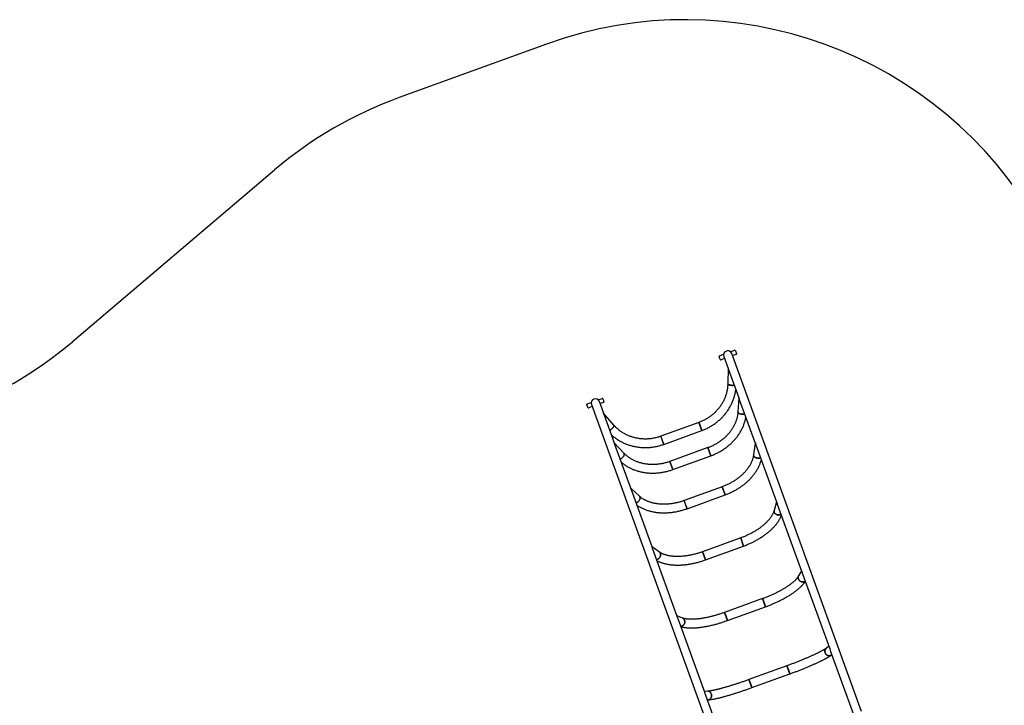
# Model space of a CAD drawing. Units: millimetres. Extents: x 1015.2 to 1027.4, y 497 to 508.7.
# Drawn here: x 1019.3 to 1024.3, y 505 to 508.4 of the extents above; entities that cross this region are included whole.
import ezdxf

# ---------------------------------------------------------------- set-up
doc = ezdxf.new("R2010")
doc.units = ezdxf.units.MM

# ---------------------------------------------------------------- blocks, each defined once
blk = doc.blocks.new('asd')
at = {"linetype": 'Continuous'}
for p, q in [((1022.0068, 508.3203), (1021.257, 508.0485)), ((1019.593, 506.8068), (1020.6222, 507.6801)), ((1022.891, 506.717), (1022.8858, 506.7313)), ((1022.8877, 506.7355), (1022.9079, 506.7429)), ((1022.9089, 506.7316), (1022.9308, 506.671)), ((1022.9434, 506.7557), (1022.9636, 506.7631)), ((1023.6096, 504.9267), (1022.9499, 506.7465)), ((1022.9711, 506.7425), (1022.9536, 506.7362)), ((1022.9678, 506.7611), (1022.973, 506.7467)), ((1022.9126, 506.7213), (1022.8952, 506.715)), ((1022.9309, 506.673), (1022.9291, 506.5924)), ((1022.9329, 506.6655), (1022.9852, 506.521)), ((1022.217, 506.4727), (1022.2118, 506.487)), ((1022.2138, 506.4912), (1022.2339, 506.4985)), ((1022.2349, 506.4873), (1022.8946, 504.6675)), ((1022.2695, 506.5114), (1022.2897, 506.5187)), ((1022.2979, 506.4416), (1022.2759, 506.5021)), ((1022.2971, 506.4982), (1022.2797, 506.4919)), ((1022.2939, 506.5168), (1022.2991, 506.5024)), ((1022.9853, 506.5218), (1022.9809, 506.4505)), ((1022.9879, 506.5137), (1023.0685, 506.2912)), ((1022.2386, 506.477), (1022.2212, 506.4707)), ((1022.3496, 506.3823), (1022.2966, 506.443)), ((1022.3523, 506.2916), (1022.2999, 506.436)), ((1022.782, 506.3961), (1022.5884, 506.3259)), ((1022.782, 506.3961), (1022.7828, 506.394)), ((1022.7969, 506.3551), (1022.782, 506.3961)), ((1022.7828, 506.394), (1022.7969, 506.3551)), ((1022.6032, 506.2849), (1022.7969, 506.3551)), ((1022.4008, 506.2402), (1022.3518, 506.2921)), ((1022.4356, 506.0618), (1022.3547, 506.2848)), ((1022.5884, 506.3259), (1022.5891, 506.3238)), ((1022.6032, 506.2849), (1022.5884, 506.3259)), ((1022.5891, 506.3238), (1022.6032, 506.2849)), ((1023.0685, 506.2912), (1023.0607, 506.2322)), ((1023.0719, 506.2819), (1023.1768, 505.9926)), ((1022.8284, 506.268), (1022.6348, 506.1978)), ((1022.8284, 506.268), (1022.8301, 506.2634)), ((1022.8433, 506.227), (1022.8284, 506.268)), ((1022.8301, 506.2634), (1022.8433, 506.227)), ((1022.6348, 506.1978), (1022.6365, 506.1932)), ((1022.6497, 506.1568), (1022.6348, 506.1978)), ((1022.6365, 506.1932), (1022.6497, 506.1568)), ((1022.6497, 506.1568), (1022.8433, 506.227)), ((1022.4794, 506.0215), (1022.4356, 506.0618)), ((1022.5438, 505.7633), (1022.4388, 506.053)), ((1022.9006, 506.069), (1022.7069, 505.9988)), ((1022.9006, 506.069), (1022.9034, 506.0611)), ((1022.9154, 506.0279), (1022.9006, 506.069)), ((1022.9034, 506.0611), (1022.9154, 506.0279)), ((1022.7069, 505.9988), (1022.7098, 505.9909)), ((1022.7218, 505.9577), (1022.7069, 505.9988)), ((1022.7098, 505.9909), (1022.7218, 505.9577)), ((1022.7218, 505.9577), (1022.9154, 506.0279)), ((1023.1766, 505.993), (1023.165, 505.9489)), ((1023.1808, 505.9814), (1023.3048, 505.6394)), ((1022.9949, 505.8088), (1022.8012, 505.7386)), ((1022.9949, 505.8088), (1022.9991, 505.7971)), ((1023.0098, 505.7678), (1022.9949, 505.8088)), ((1022.9991, 505.7971), (1023.0098, 505.7678)), ((1022.5809, 505.7371), (1022.5437, 505.7636)), ((1022.6719, 505.41), (1022.5477, 505.7524)), ((1022.8012, 505.7386), (1022.8055, 505.7269)), ((1022.8161, 505.6976), (1022.8012, 505.7386)), ((1022.8161, 505.6976), (1023.0098, 505.7678)), ((1022.8055, 505.7269), (1022.8161, 505.6976)), ((1023.3038, 505.6421), (1023.2895, 505.6154)), ((1023.3093, 505.627), (1023.4463, 505.2492)), ((1023.1067, 505.5004), (1022.9131, 505.4302)), ((1023.1067, 505.5004), (1023.1125, 505.4844)), ((1023.1216, 505.4593), (1023.1067, 505.5004)), ((1023.1125, 505.4844), (1023.1216, 505.4593)), ((1022.9131, 505.4302), (1022.9189, 505.4142)), ((1022.9279, 505.3891), (1022.9131, 505.4302)), ((1022.9279, 505.3891), (1023.1216, 505.4593)), ((1022.699, 505.4014), (1022.6709, 505.4127)), ((1022.8134, 505.0197), (1022.6762, 505.398)), ((1022.9189, 505.4142), (1022.9279, 505.3891)), ((1023.4432, 505.2577), (1023.4312, 505.2488)), ((1023.451, 505.2361), (1023.5686, 504.9118)), ((1023.4572, 505.2138), (1023.4587, 505.2149)), ((1023.2306, 505.1587), (1023.0369, 505.0885)), ((1023.2306, 505.1587), (1023.238, 505.1382)), ((1023.2454, 505.1177), (1023.2306, 505.1587)), ((1023.238, 505.1382), (1023.2454, 505.1177)), ((1023.0369, 505.0885), (1023.0444, 505.068)), ((1023.0518, 505.0475), (1023.0369, 505.0885)), ((1023.0518, 505.0475), (1023.2454, 505.1177)), ((1022.8252, 505.0291), (1022.8102, 505.0283)), ((1023.0444, 505.068), (1023.0518, 505.0475)), ((1022.9357, 504.6823), (1022.818, 505.007)), ((1022.8258, 504.9854), (1022.8276, 504.9855))]:
    blk.add_line(p, q, dxfattribs=at)
at = {"linetype": 'Continuous', "flags": 128}
for points in [[(1022.9291, 506.5924), (1022.9291, 506.5922), (1022.9294, 506.5913)], [(1022.9618, 506.5856), (1022.9592, 506.5853), (1022.9564, 506.585), (1022.9536, 506.5849), (1022.9507, 506.5849), (1022.9478, 506.585), (1022.9449, 506.5853), (1022.9422, 506.5857), (1022.9396, 506.5861), (1022.9372, 506.5867), (1022.9351, 506.5874), (1022.9332, 506.5882), (1022.9317, 506.589), (1022.9305, 506.5899), (1022.9297, 506.5908), (1022.9292, 506.5917), (1022.9291, 506.5924)], [(1022.9294, 506.5913), (1022.93, 506.5903), (1022.931, 506.5894), (1022.9324, 506.5886), (1022.9341, 506.5878), (1022.9361, 506.5871), (1022.9384, 506.5864), (1022.9409, 506.5859), (1022.9435, 506.5855), (1022.9463, 506.5851), (1022.9492, 506.5849), (1022.9521, 506.5849), (1022.955, 506.5849), (1022.9578, 506.5851), (1022.9605, 506.5854), (1022.9618, 506.5856)], [(1022.9809, 506.4505), (1022.981, 506.4491), (1022.9814, 506.4477)], [(1023.0148, 506.4394), (1023.0123, 506.4388), (1023.0096, 506.4383), (1023.0068, 506.4381), (1023.0039, 506.438), (1023.001, 506.4382), (1022.9981, 506.4385), (1022.9953, 506.439), (1022.9927, 506.4397), (1022.9902, 506.4406), (1022.9879, 506.4417), (1022.9859, 506.4428), (1022.9842, 506.4441), (1022.9828, 506.4455), (1022.9818, 506.4469), (1022.9812, 506.4484), (1022.9809, 506.4499), (1022.9809, 506.4505)], [(1022.9814, 506.4477), (1022.9823, 506.4462), (1022.9835, 506.4448), (1022.985, 506.4435), (1022.9869, 506.4422), (1022.989, 506.4411), (1022.9914, 506.4402), (1022.994, 506.4394), (1022.9967, 506.4387), (1022.9996, 506.4383), (1023.0025, 506.4381), (1023.0054, 506.438), (1023.0082, 506.4382), (1023.011, 506.4385), (1023.0136, 506.439), (1023.0148, 506.4394)], [(1022.3289, 506.3562), (1022.3311, 506.3575), (1022.3334, 506.3591), (1022.3356, 506.3609), (1022.3379, 506.3627), (1022.34, 506.3647), (1022.342, 506.3667), (1022.3439, 506.3688), (1022.3456, 506.3708), (1022.347, 506.3728), (1022.3482, 506.3747), (1022.3492, 506.3764), (1022.3498, 506.3781), (1022.3502, 506.3795), (1022.3502, 506.3807), (1022.35, 506.3818), (1022.3496, 506.3823)], [(1022.3501, 506.3813), (1022.3502, 506.3802), (1022.35, 506.3788), (1022.3495, 506.3773), (1022.3487, 506.3756), (1022.3477, 506.3737), (1022.3463, 506.3718), (1022.3448, 506.3698), (1022.343, 506.3677), (1022.341, 506.3657), (1022.339, 506.3637), (1022.3368, 506.3618), (1022.3345, 506.36), (1022.3322, 506.3583), (1022.33, 506.3568), (1022.3289, 506.3562)], [(1022.3496, 506.3823), (1022.3497, 506.3822), (1022.3501, 506.3813)], [(1022.3819, 506.2099), (1022.3842, 506.211), (1022.3865, 506.2124), (1022.3889, 506.214), (1022.3911, 506.2159), (1022.3933, 506.2178), (1022.3953, 506.2199), (1022.3971, 506.2221), (1022.3987, 506.2244), (1022.4, 506.2267), (1022.4011, 506.2289), (1022.4019, 506.2311), (1022.4023, 506.2332), (1022.4025, 506.2351), (1022.4024, 506.2369), (1022.4019, 506.2384), (1022.4012, 506.2397), (1022.4008, 506.2402)], [(1022.4022, 506.2377), (1022.4025, 506.236), (1022.4025, 506.2342), (1022.4021, 506.2322), (1022.4015, 506.23), (1022.4006, 506.2278), (1022.3994, 506.2255), (1022.3979, 506.2233), (1022.3962, 506.221), (1022.3943, 506.2189), (1022.3922, 506.2168), (1022.39, 506.2149), (1022.3877, 506.2132), (1022.3854, 506.2117), (1022.383, 506.2104), (1022.3819, 506.2099)], [(1022.4008, 506.2402), (1022.4016, 506.2391), (1022.4022, 506.2377)], [(1023.0955, 506.2167), (1023.0931, 506.2158), (1023.0905, 506.2151), (1023.0878, 506.2147), (1023.0849, 506.2146), (1023.082, 506.2147), (1023.0791, 506.215), (1023.0763, 506.2157), (1023.0736, 506.2165), (1023.071, 506.2176), (1023.0686, 506.219), (1023.0665, 506.2204), (1023.0647, 506.2221), (1023.0632, 506.2239), (1023.062, 506.2258), (1023.0612, 506.2277), (1023.0607, 506.2297), (1023.0607, 506.2316), (1023.0607, 506.2322)], [(1023.0615, 506.2267), (1023.0625, 506.2248), (1023.0639, 506.223), (1023.0656, 506.2213), (1023.0675, 506.2197), (1023.0698, 506.2183), (1023.0723, 506.2171), (1023.0749, 506.2161), (1023.0777, 506.2153), (1023.0806, 506.2148), (1023.0835, 506.2146), (1023.0864, 506.2146), (1023.0892, 506.2149), (1023.0919, 506.2154), (1023.0944, 506.2162), (1023.0955, 506.2167)], [(1022.4626, 505.9873), (1022.465, 505.9881), (1022.4675, 505.9893), (1022.4698, 505.9907), (1022.4721, 505.9924), (1022.4743, 505.9944), (1022.4763, 505.9965), (1022.478, 505.9988), (1022.4796, 506.0012), (1022.4808, 506.0037), (1022.4818, 506.0062), (1022.4825, 506.0087), (1022.4828, 506.0112), (1022.4829, 506.0135), (1022.4826, 506.0157), (1022.4819, 506.0177), (1022.481, 506.0195), (1022.4798, 506.0211), (1022.4794, 506.0215)], [(1022.4823, 506.0167), (1022.4827, 506.0146), (1022.4829, 506.0124), (1022.4827, 506.01), (1022.4822, 506.0075), (1022.4814, 506.005), (1022.4802, 506.0024), (1022.4788, 506), (1022.4772, 505.9976), (1022.4753, 505.9954), (1022.4732, 505.9934), (1022.471, 505.9915), (1022.4687, 505.9899), (1022.4662, 505.9886), (1022.4638, 505.9876), (1022.4626, 505.9873)], [(1023.2, 505.9285), (1023.1977, 505.9274), (1023.1952, 505.9265), (1023.1925, 505.9259), (1023.1897, 505.9256), (1023.1868, 505.9256), (1023.1839, 505.9259), (1023.1811, 505.9266), (1023.1783, 505.9275), (1023.1757, 505.9287), (1023.1733, 505.9302), (1023.1711, 505.932), (1023.1692, 505.9339), (1023.1675, 505.936), (1023.1662, 505.9382), (1023.1653, 505.9405), (1023.1647, 505.9429), (1023.1645, 505.9452), (1023.1647, 505.9476), (1023.165, 505.9489)], [(1023.1657, 505.9393), (1023.1668, 505.9371), (1023.1683, 505.9349), (1023.1701, 505.9329), (1023.1722, 505.9311), (1023.1745, 505.9295), (1023.177, 505.9281), (1023.1797, 505.927), (1023.1825, 505.9262), (1023.1854, 505.9257), (1023.1883, 505.9255), (1023.1911, 505.9257), (1023.1938, 505.9261), (1023.1965, 505.9269), (1023.1989, 505.9279), (1023.2, 505.9285)], [(1022.5671, 505.6991), (1022.5696, 505.6997), (1022.5721, 505.7006), (1022.5746, 505.7018), (1022.5769, 505.7034), (1022.5791, 505.7053), (1022.5811, 505.7074), (1022.5828, 505.7097), (1022.5843, 505.7122), (1022.5856, 505.7148), (1022.5865, 505.7175), (1022.5871, 505.7202), (1022.5873, 505.7229), (1022.5872, 505.7256), (1022.5868, 505.7281), (1022.586, 505.7305), (1022.585, 505.7327), (1022.5836, 505.7347), (1022.582, 505.7363), (1022.5809, 505.7371)], [(1022.5865, 505.7294), (1022.5871, 505.7269), (1022.5873, 505.7243), (1022.5872, 505.7216), (1022.5868, 505.7189), (1022.5861, 505.7161), (1022.585, 505.7135), (1022.5836, 505.7109), (1022.582, 505.7085), (1022.5801, 505.7063), (1022.578, 505.7043), (1022.5757, 505.7026), (1022.5733, 505.7012), (1022.5708, 505.7001), (1022.5683, 505.6993), (1022.5671, 505.6991)], [(1023.3231, 505.5891), (1023.3209, 505.5876), (1023.3184, 505.5865), (1023.3158, 505.5857), (1023.3131, 505.5852), (1023.3103, 505.5851), (1023.3074, 505.5853), (1023.3046, 505.5859), (1023.3018, 505.5869), (1023.2992, 505.5881), (1023.2967, 505.5897), (1023.2945, 505.5915), (1023.2925, 505.5936), (1023.2908, 505.5959), (1023.2894, 505.5984), (1023.2884, 505.6009), (1023.2877, 505.6036), (1023.2874, 505.6062), (1023.2875, 505.6089), (1023.2879, 505.6115), (1023.2888, 505.6139), (1023.2895, 505.6154)], [(1023.2889, 505.5996), (1023.2901, 505.5971), (1023.2916, 505.5947), (1023.2935, 505.5926), (1023.2956, 505.5906), (1023.298, 505.5889), (1023.3005, 505.5875), (1023.3032, 505.5864), (1023.306, 505.5856), (1023.3088, 505.5852), (1023.3117, 505.5851), (1023.3145, 505.5854), (1023.3171, 505.586), (1023.3197, 505.587), (1023.322, 505.5883), (1023.3231, 505.5891)], [(1022.6901, 505.3596), (1022.6927, 505.3599), (1022.6953, 505.3606), (1022.6979, 505.3617), (1022.7003, 505.3631), (1022.7025, 505.3648), (1022.7045, 505.3668), (1022.7063, 505.3691), (1022.7078, 505.3715), (1022.709, 505.3742), (1022.7099, 505.377), (1022.7105, 505.3798), (1022.7107, 505.3827), (1022.7105, 505.3855), (1022.71, 505.3883), (1022.7092, 505.3909), (1022.708, 505.3934), (1022.7065, 505.3956), (1022.7047, 505.3976), (1022.7027, 505.3993), (1022.7005, 505.4007), (1022.699, 505.4014)], [(1022.7096, 505.3896), (1022.7103, 505.3869), (1022.7106, 505.3841), (1022.7106, 505.3813), (1022.7102, 505.3784), (1022.7095, 505.3756), (1022.7085, 505.3729), (1022.7071, 505.3703), (1022.7055, 505.3679), (1022.7035, 505.3658), (1022.7014, 505.3639), (1022.6991, 505.3623), (1022.6966, 505.3611), (1022.6941, 505.3602), (1022.6914, 505.3597), (1022.6901, 505.3596)], [(1023.4572, 505.2138), (1023.4566, 505.2133), (1023.4542, 505.2119), (1023.4517, 505.2109), (1023.449, 505.2103), (1023.4462, 505.21), (1023.4435, 505.2101), (1023.4407, 505.2105), (1023.438, 505.2114), (1023.4354, 505.2126), (1023.4329, 505.2141), (1023.4307, 505.216), (1023.4287, 505.2181), (1023.4269, 505.2204), (1023.4255, 505.223), (1023.4244, 505.2257), (1023.4237, 505.2284), (1023.4233, 505.2313), (1023.4233, 505.2341), (1023.4237, 505.2369), (1023.4245, 505.2396), (1023.4256, 505.2422), (1023.427, 505.2445), (1023.4287, 505.2466), (1023.4307, 505.2485), (1023.4312, 505.2488)], [(1023.4249, 505.2243), (1023.4262, 505.2217), (1023.4278, 505.2192), (1023.4296, 505.217), (1023.4318, 505.215), (1023.4341, 505.2133), (1023.4366, 505.2119), (1023.4393, 505.2109), (1023.4421, 505.2103), (1023.4448, 505.21), (1023.4476, 505.2101), (1023.4503, 505.2105), (1023.453, 505.2114), (1023.4554, 505.2126), (1023.4572, 505.2138)], [(1022.8276, 504.9855), (1022.8284, 504.9856), (1022.8311, 504.9861), (1022.8337, 504.9869), (1022.8362, 504.9881), (1022.8385, 504.9897), (1022.8406, 504.9915), (1022.8424, 504.9937), (1022.844, 504.996), (1022.8452, 504.9986), (1022.8461, 505.0014), (1022.8466, 505.0042), (1022.8468, 505.0071), (1022.8466, 505.0101), (1022.8461, 505.0129), (1022.8452, 505.0157), (1022.844, 505.0183), (1022.8424, 505.0207), (1022.8406, 505.0229), (1022.8385, 505.0248), (1022.8362, 505.0264), (1022.8338, 505.0276), (1022.8312, 505.0285), (1022.8285, 505.029), (1022.8257, 505.0291), (1022.8252, 505.0291)], [(1022.8457, 505.0143), (1022.8464, 505.0115), (1022.8468, 505.0086), (1022.8468, 505.0057), (1022.8464, 505.0028), (1022.8457, 505), (1022.8446, 504.9973), (1022.8432, 504.9948), (1022.8415, 504.9926), (1022.8396, 504.9905), (1022.8374, 504.9888), (1022.835, 504.9875), (1022.8324, 504.9864), (1022.8298, 504.9858), (1022.8276, 504.9855)]]:
    blk.add_lwpolyline(points, dxfattribs=at)
at = {"linetype": 'Continuous'}
for centre, radius, start, end in [((1022.7134, 506.3712), 2.0732, 29.9264, 109.9264), ((1021.9636, 506.0994), 2.0732, 109.9264, 130.319), ((1018.2516, 508.3875), 2.0732, 270, 310.319), ((1022.8888, 506.7325), 0.00327, 109.9264, 199.9264), ((1022.9294, 506.739), 0.0218, 19.9264, 199.9264), ((1022.9294, 506.739), 0.0218, 109.9264, 199.9264), ((1022.9294, 506.739), 0.0218, 19.9264, 109.9264), ((1022.9647, 506.76), 0.00327, 19.9264, 109.9264), ((1022.97, 506.7456), 0.00327, 289.9264, 19.9264), ((1022.894, 506.7181), 0.00327, 199.9264, 289.9264), ((1022.2149, 506.4881), 0.00327, 109.9264, 199.9264), ((1022.2554, 506.4947), 0.0218, 19.9264, 199.9264), ((1022.2908, 506.5157), 0.00327, 19.9264, 109.9264), ((1022.296, 506.5013), 0.00327, 289.9264, 19.9264), ((1022.2201, 506.4738), 0.00327, 199.9264, 289.9264), ((1023.0712, 506.2309), 0.0105, 172.8441, 203.4497), ((1022.4722, 506.0138), 0.0105, 16.4041, 46.9456), ((1023.1794, 505.9452), 0.0149, 165.6958, 203.1278), ((1022.5722, 505.7251), 0.0149, 16.7257, 54.1064), ((1023.3059, 505.6069), 0.0185, 152.5048, 203.0264), ((1022.6919, 505.3843), 0.0185, 16.8271, 67.2949), ((1023.4439, 505.2325), 0.0206, 127.9068, 203.4584), ((1022.8259, 505.0085), 0.0206, 16.3948, 91.9242)]:
    blk.add_arc(centre, radius, start, end, dxfattribs=at)
for points, knots in [([(1022.9309, 506.673), (1022.9309, 506.6734), (1022.9309, 506.6739), (1022.931, 506.6744), (1022.931, 506.6744)], [0, 0, 0, 0, 0.989852, 1, 1, 1, 1]), ([(1022.931, 506.6744), (1022.931, 506.6744), (1022.9311, 506.6736), (1022.9312, 506.672), (1022.9316, 506.6696), (1022.9322, 506.6673), (1022.9327, 506.6659), (1022.9329, 506.6653)], [0, 0, 0, 0, 0.002935, 0.261611, 0.521491, 0.785229, 1, 1, 1, 1]), ([(1022.9291, 506.5924), (1022.9291, 506.591), (1022.929, 506.587), (1022.9285, 506.5802), (1022.9277, 506.572), (1022.9265, 506.5639), (1022.9249, 506.5558), (1022.9231, 506.5478), (1022.9209, 506.5398), (1022.9183, 506.5319), (1022.9155, 506.5241), (1022.9123, 506.5164), (1022.9088, 506.5088), (1022.905, 506.5014), (1022.9009, 506.494), (1022.8965, 506.4868), (1022.8918, 506.4798), (1022.8869, 506.473), (1022.8816, 506.4663), (1022.8761, 506.4598), (1022.8704, 506.4535), (1022.8643, 506.4475), (1022.8581, 506.4416), (1022.8516, 506.436), (1022.8449, 506.4306), (1022.838, 506.4255), (1022.8309, 506.4206), (1022.8236, 506.416), (1022.8162, 506.4116), (1022.8086, 506.4076), (1022.8008, 506.4038), (1022.7929, 506.4003), (1022.7866, 506.3978), (1022.7829, 506.3964), (1022.782, 506.3961)], [0, 0, 0, 0, 0.0162763, 0.0488538, 0.081424, 0.1139816, 0.1465259, 0.1790566, 0.2115736, 0.2440767, 0.2765659, 0.3090414, 0.3415035, 0.3739525, 0.4063889, 0.4388131, 0.4712256, 0.5036272, 0.5360183, 0.5683996, 0.6007718, 0.6331355, 0.6654914, 0.6978401, 0.7301823, 0.7625186, 0.7948497, 0.827176, 0.8594984, 0.8918173, 0.9241333, 0.9564471, 0.9887591, 1, 1, 1, 1]), ([(1022.7969, 506.3551), (1022.7985, 506.3557), (1022.8031, 506.3574), (1022.8106, 506.3604), (1022.8193, 506.3642), (1022.8278, 506.3684), (1022.8362, 506.3729), (1022.8445, 506.3776), (1022.8526, 506.3826), (1022.8604, 506.3879), (1022.8681, 506.3934), (1022.8756, 506.3992), (1022.8829, 506.4053), (1022.8899, 506.4116), (1022.8967, 506.4181), (1022.9033, 506.4248), (1022.9096, 506.4318), (1022.9157, 506.439), (1022.9214, 506.4463), (1022.927, 506.4539), (1022.9322, 506.4616), (1022.9371, 506.4695), (1022.9417, 506.4775), (1022.9461, 506.4857), (1022.9501, 506.4941), (1022.9538, 506.5025), (1022.9572, 506.5111), (1022.9603, 506.5197), (1022.963, 506.5285), (1022.9654, 506.5373), (1022.9675, 506.5462), (1022.9691, 506.5545), (1022.9699, 506.5599), (1022.9703, 506.5622)], [0, 0, 0, 0, 0.018023, 0.051046, 0.08407, 0.117094, 0.150117, 0.183139, 0.21616, 0.24918, 0.282197, 0.315211, 0.348223, 0.381231, 0.414235, 0.447235, 0.48023, 0.51322, 0.546204, 0.579182, 0.612154, 0.645119, 0.678077, 0.711027, 0.743969, 0.776903, 0.809828, 0.842745, 0.875653, 0.908552, 0.941441, 0.974322, 1, 1, 1, 1]), ([(1022.9853, 506.5218), (1022.9853, 506.522), (1022.9853, 506.5225), (1022.9855, 506.5231), (1022.9857, 506.5235), (1022.9857, 506.5235)], [0, 0, 0, 0, 0.325076, 0.994847, 1, 1, 1, 1]), ([(1022.9857, 506.5235), (1022.9857, 506.5235), (1022.9859, 506.5217), (1022.9864, 506.5183), (1022.9874, 506.5151), (1022.988, 506.5135)], [0, 0, 0, 0, 0.002936, 0.521264, 1, 1, 1, 1]), ([(1022.2956, 506.4441), (1022.2956, 506.4441), (1022.296, 506.4437), (1022.2963, 506.4434), (1022.2966, 506.443)], [0, 0, 0, 0, 0.010147, 1, 1, 1, 1]), ([(1022.2999, 506.436), (1022.2998, 506.4363), (1022.2995, 506.4372), (1022.2985, 506.4394), (1022.2972, 506.4418), (1022.296, 506.4435), (1022.2956, 506.4441), (1022.2956, 506.4441)], [0, 0, 0, 0, 0.099789, 0.322188, 0.77071, 0.997002, 1, 1, 1, 1]), ([(1022.9809, 506.4505), (1022.9808, 506.4493), (1022.9806, 506.4456), (1022.9799, 506.4396), (1022.9788, 506.4322), (1022.9774, 506.4249), (1022.9756, 506.4176), (1022.9735, 506.4104), (1022.9711, 506.4032), (1022.9683, 506.396), (1022.9653, 506.3889), (1022.9619, 506.3819), (1022.9583, 506.375), (1022.9543, 506.3681), (1022.95, 506.3614), (1022.9455, 506.3548), (1022.9407, 506.3483), (1022.9356, 506.342), (1022.9303, 506.3358), (1022.9246, 506.3298), (1022.9188, 506.3239), (1022.9127, 506.3182), (1022.9064, 506.3127), (1022.8998, 506.3074), (1022.8931, 506.3023), (1022.8861, 506.2974), (1022.879, 506.2927), (1022.8717, 506.2882), (1022.8642, 506.284), (1022.8566, 506.28), (1022.8488, 506.2763), (1022.8409, 506.2728), (1022.8341, 506.2701), (1022.8299, 506.2685), (1022.8284, 506.268)], [0, 0, 0, 0, 0.016206, 0.048846, 0.081449, 0.114001, 0.146502, 0.178955, 0.211361, 0.243724, 0.276046, 0.30833, 0.34058, 0.3728, 0.404992, 0.43716, 0.469306, 0.501433, 0.533544, 0.56564, 0.597725, 0.629799, 0.661865, 0.693923, 0.725976, 0.758023, 0.790066, 0.822106, 0.854143, 0.886177, 0.918209, 0.950239, 0.982268, 1, 1, 1, 1]), ([(1022.5884, 506.3259), (1022.587, 506.3254), (1022.5829, 506.3239), (1022.576, 506.3217), (1022.5677, 506.3194), (1022.5593, 506.3174), (1022.5508, 506.3157), (1022.5423, 506.3143), (1022.5337, 506.3132), (1022.5252, 506.3125), (1022.5166, 506.312), (1022.508, 506.3119), (1022.4994, 506.3121), (1022.4909, 506.3127), (1022.4824, 506.3135), (1022.474, 506.3147), (1022.4656, 506.3162), (1022.4573, 506.318), (1022.4492, 506.3201), (1022.4411, 506.3226), (1022.4331, 506.3253), (1022.4253, 506.3283), (1022.4177, 506.3317), (1022.4101, 506.3353), (1022.4028, 506.3392), (1022.3957, 506.3434), (1022.3887, 506.3479), (1022.3819, 506.3526), (1022.3754, 506.3576), (1022.3691, 506.3629), (1022.363, 506.3684), (1022.3571, 506.3741), (1022.3527, 506.3788), (1022.3503, 506.3816), (1022.3496, 506.3823)], [0, 0, 0, 0, 0.016353, 0.048661, 0.080971, 0.113281, 0.145593, 0.177905, 0.21022, 0.242537, 0.274857, 0.307181, 0.33951, 0.371844, 0.404184, 0.43653, 0.468884, 0.501245, 0.533616, 0.565996, 0.598386, 0.630786, 0.663199, 0.695623, 0.72806, 0.76051, 0.792974, 0.825452, 0.857943, 0.89045, 0.92297, 0.955504, 0.988053, 1, 1, 1, 1]), ([(1022.8433, 506.227), (1022.8449, 506.2276), (1022.8495, 506.2292), (1022.857, 506.2322), (1022.8657, 506.2361), (1022.8743, 506.2401), (1022.8828, 506.2445), (1022.8911, 506.2491), (1022.8993, 506.2539), (1022.9072, 506.259), (1022.915, 506.2643), (1022.9226, 506.2698), (1022.93, 506.2756), (1022.9372, 506.2816), (1022.9441, 506.2878), (1022.9509, 506.2942), (1022.9573, 506.3008), (1022.9635, 506.3076), (1022.9695, 506.3145), (1022.9752, 506.3216), (1022.9806, 506.3289), (1022.9857, 506.3363), (1022.9906, 506.3438), (1022.9951, 506.3515), (1022.9994, 506.3592), (1023.0033, 506.3671), (1023.0069, 506.3751), (1023.0102, 506.3832), (1023.0132, 506.3913), (1023.0158, 506.3995), (1023.0181, 506.4077), (1023.0199, 506.4152), (1023.0208, 506.4199), (1023.0212, 506.4218)], [0, 0, 0, 0, 0.017909, 0.05105, 0.084193, 0.117337, 0.150481, 0.183626, 0.21677, 0.249914, 0.283057, 0.316198, 0.349338, 0.382475, 0.415608, 0.448737, 0.48186, 0.514977, 0.548086, 0.581185, 0.614274, 0.64735, 0.680413, 0.713459, 0.746487, 0.779496, 0.812483, 0.845447, 0.878386, 0.911297, 0.944181, 0.977034, 1, 1, 1, 1]), ([(1022.3373, 506.3328), (1022.338, 506.3321), (1022.341, 506.3294), (1022.3464, 506.325), (1022.3535, 506.3193), (1022.3609, 506.314), (1022.3686, 506.3089), (1022.3764, 506.3041), (1022.3844, 506.2996), (1022.3925, 506.2953), (1022.4009, 506.2914), (1022.4094, 506.2877), (1022.418, 506.2843), (1022.4268, 506.2813), (1022.4357, 506.2786), (1022.4447, 506.2762), (1022.4538, 506.2741), (1022.463, 506.2723), (1022.4723, 506.2708), (1022.4816, 506.2697), (1022.491, 506.2689), (1022.5004, 506.2684), (1022.5099, 506.2683), (1022.5193, 506.2684), (1022.5288, 506.2689), (1022.5382, 506.2698), (1022.5476, 506.271), (1022.557, 506.2724), (1022.5663, 506.2743), (1022.5756, 506.2764), (1022.5848, 506.2788), (1022.594, 506.2816), (1022.6001, 506.2838), (1022.6032, 506.2849)], [0, 0, 0, 0, 0.010229, 0.043075, 0.075929, 0.108792, 0.141663, 0.174543, 0.207432, 0.24033, 0.273236, 0.306151, 0.339074, 0.372006, 0.404946, 0.437893, 0.470847, 0.503809, 0.536777, 0.569752, 0.602732, 0.635718, 0.668709, 0.701705, 0.734705, 0.76771, 0.800717, 0.833728, 0.866742, 0.899758, 0.932776, 0.965796, 1, 1, 1, 1]), ([(1022.3503, 506.2931), (1022.3503, 506.2931), (1022.3509, 506.2929), (1022.3513, 506.2925), (1022.3517, 506.2921)], [0, 0, 0, 0, 0.005158, 1, 1, 1, 1]), ([(1022.3549, 506.2842), (1022.3548, 506.2846), (1022.3543, 506.2863), (1022.3527, 506.2893), (1022.3512, 506.2919), (1022.3503, 506.2931), (1022.3503, 506.2931)], [0, 0, 0, 0, 0.101353, 0.546065, 0.997007, 1, 1, 1, 1]), ([(1023.0686, 506.2912), (1023.0686, 506.2913), (1023.0685, 506.2915), (1023.0691, 506.2917), (1023.0697, 506.292), (1023.0697, 506.292)], [0, 0, 0, 0, 0.173049, 0.996816, 1, 1, 1, 1]), ([(1023.0697, 506.292), (1023.0697, 506.2919), (1023.0698, 506.2901), (1023.0703, 506.2866), (1023.0715, 506.2833), (1023.072, 506.2817)], [0, 0, 0, 0, 0.0029342, 0.5210044, 1, 1, 1, 1]), ([(1022.6348, 506.1978), (1022.6334, 506.1973), (1022.6293, 506.1958), (1022.6224, 506.1936), (1022.6141, 506.1912), (1022.6058, 506.1891), (1022.5974, 506.1872), (1022.589, 506.1857), (1022.5805, 506.1844), (1022.572, 506.1834), (1022.5636, 506.1827), (1022.5551, 506.1823), (1022.5467, 506.1822), (1022.5383, 506.1823), (1022.53, 506.1828), (1022.5218, 506.1835), (1022.5136, 506.1845), (1022.5055, 506.1858), (1022.4976, 506.1874), (1022.4897, 506.1893), (1022.482, 506.1914), (1022.4744, 506.1939), (1022.467, 506.1965), (1022.4598, 506.1995), (1022.4527, 506.2027), (1022.4458, 506.2062), (1022.4392, 506.2099), (1022.4327, 506.2138), (1022.4264, 506.218), (1022.4204, 506.2224), (1022.4146, 506.2271), (1022.4091, 506.2319), (1022.4045, 506.2363), (1022.4018, 506.2391), (1022.4008, 506.2402)], [0, 0, 0, 0, 0.016397, 0.048422, 0.080447, 0.112471, 0.144495, 0.176518, 0.208542, 0.240566, 0.27259, 0.304616, 0.336645, 0.368676, 0.400712, 0.432753, 0.464801, 0.496857, 0.528924, 0.561004, 0.593098, 0.62521, 0.657343, 0.689499, 0.721682, 0.753895, 0.786141, 0.818425, 0.850749, 0.883117, 0.915532, 0.947997, 0.980513, 1, 1, 1, 1]), ([(1023.0607, 506.2322), (1023.0606, 506.2312), (1023.0602, 506.2282), (1023.0592, 506.2232), (1023.0578, 506.2171), (1023.0561, 506.211), (1023.054, 506.2049), (1023.0516, 506.1987), (1023.049, 506.1926), (1023.046, 506.1865), (1023.0427, 506.1805), (1023.0391, 506.1744), (1023.0353, 506.1684), (1023.0311, 506.1625), (1023.0267, 506.1566), (1023.022, 506.1508), (1023.017, 506.1451), (1023.0118, 506.1395), (1023.0063, 506.1339), (1023.0006, 506.1285), (1022.9946, 506.1232), (1022.9884, 506.118), (1022.982, 506.113), (1022.9753, 506.1081), (1022.9685, 506.1033), (1022.9615, 506.0987), (1022.9543, 506.0943), (1022.9469, 506.0901), (1022.9394, 506.086), (1022.9318, 506.0821), (1022.924, 506.0785), (1022.9161, 506.075), (1022.9083, 506.0718), (1022.9031, 506.0699), (1022.9006, 506.069)], [0, 0, 0, 0, 0.016116, 0.048681, 0.081123, 0.113419, 0.145587, 0.177645, 0.209609, 0.241495, 0.273318, 0.305091, 0.336824, 0.368527, 0.400209, 0.431876, 0.463535, 0.495191, 0.526845, 0.558501, 0.590162, 0.621829, 0.653504, 0.685186, 0.716878, 0.748577, 0.780286, 0.812001, 0.843724, 0.875453, 0.907187, 0.938924, 0.970665, 1, 1, 1, 1]), ([(1022.3882, 506.1924), (1022.3891, 506.1916), (1022.3922, 506.1891), (1022.3977, 506.185), (1022.4046, 506.18), (1022.4118, 506.1754), (1022.4192, 506.171), (1022.4268, 506.1668), (1022.4346, 506.163), (1022.4426, 506.1594), (1022.4508, 506.156), (1022.4591, 506.153), (1022.4676, 506.1502), (1022.4762, 506.1477), (1022.485, 506.1455), (1022.4939, 506.1436), (1022.5028, 506.142), (1022.5119, 506.1407), (1022.5211, 506.1397), (1022.5303, 506.139), (1022.5396, 506.1386), (1022.5489, 506.1385), (1022.5582, 506.1387), (1022.5676, 506.1392), (1022.577, 506.14), (1022.5864, 506.1411), (1022.5957, 506.1426), (1022.6051, 506.1443), (1022.6144, 506.1463), (1022.6236, 506.1486), (1022.6328, 506.1511), (1022.6415, 506.1539), (1022.6471, 506.1558), (1022.6497, 506.1568)], [0, 0, 0, 0, 0.01366, 0.046409, 0.079189, 0.111998, 0.144836, 0.177703, 0.210596, 0.243515, 0.276458, 0.309424, 0.342411, 0.375416, 0.408439, 0.441478, 0.474531, 0.507596, 0.540673, 0.573759, 0.606854, 0.639956, 0.673065, 0.706179, 0.739298, 0.772422, 0.805548, 0.838678, 0.87181, 0.904945, 0.938081, 0.971219, 1, 1, 1, 1]), ([(1022.9154, 506.0279), (1022.917, 506.0285), (1022.9216, 506.0302), (1022.9291, 506.0332), (1022.9379, 506.0369), (1022.9465, 506.0408), (1022.955, 506.045), (1022.9634, 506.0493), (1022.9717, 506.0539), (1022.9797, 506.0587), (1022.9877, 506.0637), (1022.9954, 506.0688), (1023.0029, 506.0742), (1023.0103, 506.0797), (1023.0174, 506.0854), (1023.0244, 506.0913), (1023.0311, 506.0973), (1023.0375, 506.1034), (1023.0437, 506.1097), (1023.0497, 506.1162), (1023.0554, 506.1228), (1023.0608, 506.1294), (1023.066, 506.1362), (1023.0708, 506.1431), (1023.0754, 506.1501), (1023.0797, 506.1572), (1023.0836, 506.1643), (1023.0873, 506.1715), (1023.0906, 506.1788), (1023.0936, 506.1861), (1023.0962, 506.1934), (1023.0983, 506.1998), (1023.0993, 506.2037), (1023.0997, 506.2052)], [0, 0, 0, 0, 0.017728, 0.050897, 0.084069, 0.117243, 0.150422, 0.183605, 0.216795, 0.24999, 0.283194, 0.316405, 0.349625, 0.382853, 0.41609, 0.449335, 0.482588, 0.515848, 0.549113, 0.582381, 0.615649, 0.648915, 0.682173, 0.71542, 0.748649, 0.781856, 0.815033, 0.848174, 0.88127, 0.914313, 0.947295, 0.980209, 1, 1, 1, 1]), ([(1022.4342, 506.0616), (1022.4342, 506.0616), (1022.4348, 506.0618), (1022.4354, 506.0619), (1022.4355, 506.0618), (1022.4355, 506.0617)], [0, 0, 0, 0, 0.003178, 0.786679, 1, 1, 1, 1]), ([(1022.4389, 506.0524), (1022.4388, 506.0527), (1022.4383, 506.0546), (1022.4367, 506.0576), (1022.4351, 506.0603), (1022.4342, 506.0616), (1022.4342, 506.0616)], [0, 0, 0, 0, 0.103712, 0.547257, 0.997015, 1, 1, 1, 1]), ([(1022.7069, 505.9988), (1022.7055, 505.9983), (1022.7014, 505.9968), (1022.6945, 505.9945), (1022.6863, 505.992), (1022.6779, 505.9898), (1022.6696, 505.9877), (1022.6612, 505.9859), (1022.6529, 505.9844), (1022.6445, 505.9831), (1022.6362, 505.982), (1022.6279, 505.9811), (1022.6196, 505.9806), (1022.6114, 505.9802), (1022.6033, 505.9801), (1022.5953, 505.9803), (1022.5874, 505.9807), (1022.5796, 505.9813), (1022.5719, 505.9822), (1022.5644, 505.9833), (1022.557, 505.9846), (1022.5498, 505.9862), (1022.5427, 505.988), (1022.5359, 505.99), (1022.5292, 505.9923), (1022.5227, 505.9947), (1022.5165, 505.9974), (1022.5104, 506.0003), (1022.5046, 506.0033), (1022.4991, 506.0066), (1022.4937, 506.01), (1022.4887, 506.0137), (1022.4838, 506.0175), (1022.4809, 506.0201), (1022.4794, 506.0215)], [0, 0, 0, 0, 0.016444, 0.048184, 0.079922, 0.111657, 0.143387, 0.17511, 0.206826, 0.238533, 0.27023, 0.301917, 0.333593, 0.365258, 0.39691, 0.428552, 0.460183, 0.491804, 0.523417, 0.555024, 0.586629, 0.618234, 0.649842, 0.68146, 0.713095, 0.744754, 0.776446, 0.808183, 0.839976, 0.87184, 0.90379, 0.935843, 0.968016, 1, 1, 1, 1]), ([(1023.1768, 505.9928), (1023.1769, 505.9926), (1023.1769, 505.9923), (1023.1776, 505.9918), (1023.1783, 505.9914), (1023.1787, 505.9913), (1023.1787, 505.9913)], [0, 0, 0, 0, 0.289887, 0.642261, 0.997269, 1, 1, 1, 1]), ([(1023.1787, 505.9913), (1023.1787, 505.9913), (1023.1788, 505.9895), (1023.1793, 505.986), (1023.1804, 505.9828), (1023.1809, 505.9812)], [0, 0, 0, 0, 0.002933, 0.520847, 1, 1, 1, 1]), ([(1022.4668, 505.9757), (1022.4681, 505.9748), (1022.4714, 505.9724), (1022.4771, 505.9688), (1022.4838, 505.9649), (1022.4907, 505.9613), (1022.4979, 505.9579), (1022.5053, 505.9547), (1022.5128, 505.9518), (1022.5206, 505.9491), (1022.5286, 505.9466), (1022.5367, 505.9445), (1022.545, 505.9425), (1022.5534, 505.9409), (1022.5619, 505.9395), (1022.5706, 505.9384), (1022.5794, 505.9375), (1022.5883, 505.9369), (1022.5973, 505.9366), (1022.6064, 505.9365), (1022.6155, 505.9367), (1022.6247, 505.9371), (1022.6339, 505.9379), (1022.6431, 505.9388), (1022.6524, 505.9401), (1022.6617, 505.9416), (1022.6709, 505.9434), (1022.6802, 505.9454), (1022.6894, 505.9476), (1022.6985, 505.9501), (1022.7076, 505.9529), (1022.7154, 505.9555), (1022.7201, 505.9571), (1022.7218, 505.9577)], [0, 0, 0, 0, 0.020581, 0.053266, 0.086031, 0.118872, 0.151782, 0.184752, 0.217776, 0.250846, 0.283955, 0.317095, 0.350261, 0.383446, 0.416646, 0.449856, 0.483072, 0.516291, 0.54951, 0.582727, 0.615941, 0.64915, 0.682353, 0.715552, 0.748745, 0.781932, 0.815115, 0.848293, 0.881468, 0.91464, 0.94781, 0.980979, 1, 1, 1, 1]), ([(1023.165, 505.9489), (1023.1648, 505.9481), (1023.1642, 505.946), (1023.163, 505.9423), (1023.1613, 505.9378), (1023.1593, 505.9333), (1023.157, 505.9286), (1023.1544, 505.924), (1023.1515, 505.9192), (1023.1483, 505.9145), (1023.1448, 505.9097), (1023.1411, 505.9048), (1023.1371, 505.9), (1023.1327, 505.8951), (1023.1281, 505.8902), (1023.1233, 505.8854), (1023.1181, 505.8806), (1023.1128, 505.8758), (1023.1071, 505.871), (1023.1012, 505.8663), (1023.0951, 505.8617), (1023.0888, 505.8571), (1023.0823, 505.8526), (1023.0755, 505.8482), (1023.0686, 505.8439), (1023.0615, 505.8397), (1023.0542, 505.8356), (1023.0467, 505.8316), (1023.0391, 505.8277), (1023.0314, 505.824), (1023.0236, 505.8204), (1023.0156, 505.8169), (1023.0076, 505.8136), (1023.0006, 505.8109), (1022.9964, 505.8094), (1022.9949, 505.8088)], [0, 0, 0, 0, 0.016034, 0.047587, 0.07892, 0.110044, 0.141025, 0.171911, 0.202744, 0.233551, 0.264356, 0.29517, 0.326008, 0.35688, 0.387792, 0.418749, 0.449752, 0.480803, 0.5119, 0.543044, 0.574232, 0.605462, 0.636731, 0.668037, 0.699377, 0.730748, 0.762146, 0.793569, 0.825013, 0.856476, 0.887954, 0.919444, 0.950944, 0.982451, 1, 1, 1, 1]), ([(1023.0098, 505.7678), (1023.0113, 505.7684), (1023.0159, 505.77), (1023.0233, 505.7729), (1023.0321, 505.7765), (1023.0407, 505.7802), (1023.0493, 505.7841), (1023.0577, 505.7882), (1023.066, 505.7924), (1023.0742, 505.7968), (1023.0822, 505.8013), (1023.0901, 505.8059), (1023.0978, 505.8107), (1023.1054, 505.8156), (1023.1127, 505.8206), (1023.1199, 505.8257), (1023.1269, 505.831), (1023.1336, 505.8363), (1023.1401, 505.8418), (1023.1464, 505.8473), (1023.1525, 505.8529), (1023.1583, 505.8587), (1023.1638, 505.8645), (1023.1691, 505.8703), (1023.1741, 505.8763), (1023.1789, 505.8823), (1023.1833, 505.8883), (1023.1874, 505.8944), (1023.1912, 505.9006), (1023.1948, 505.9067), (1023.1979, 505.9129), (1023.2004, 505.9182), (1023.2017, 505.9215), (1023.2021, 505.9226)], [0, 0, 0, 0, 0.017449, 0.050389, 0.083333, 0.116282, 0.149238, 0.182206, 0.215187, 0.248184, 0.2812, 0.314239, 0.347301, 0.380391, 0.413512, 0.446665, 0.479853, 0.51308, 0.546345, 0.579653, 0.613002, 0.646393, 0.679825, 0.713295, 0.746799, 0.780329, 0.813877, 0.847423, 0.880949, 0.914429, 0.947837, 0.981139, 1, 1, 1, 1]), ([(1022.5432, 505.7609), (1022.5432, 505.7609), (1022.5436, 505.7616), (1022.544, 505.7626), (1022.5438, 505.7632), (1022.5438, 505.7633)], [0, 0, 0, 0, 0.0027117, 0.6713172, 1, 1, 1, 1]), ([(1022.5479, 505.7519), (1022.5478, 505.7522), (1022.5472, 505.754), (1022.5457, 505.757), (1022.5441, 505.7597), (1022.5432, 505.7609), (1022.5432, 505.7609)], [0, 0, 0, 0, 0.10589, 0.548357, 0.997022, 1, 1, 1, 1]), ([(1022.8012, 505.7386), (1022.7998, 505.7381), (1022.7956, 505.7366), (1022.7887, 505.7343), (1022.7804, 505.7316), (1022.7721, 505.7292), (1022.7638, 505.7269), (1022.7554, 505.7248), (1022.7471, 505.7229), (1022.7389, 505.7212), (1022.7306, 505.7197), (1022.7225, 505.7183), (1022.7144, 505.7172), (1022.7063, 505.7163), (1022.6984, 505.7155), (1022.6906, 505.715), (1022.6829, 505.7146), (1022.6754, 505.7145), (1022.668, 505.7145), (1022.6608, 505.7147), (1022.6538, 505.7151), (1022.6469, 505.7157), (1022.6403, 505.7165), (1022.6338, 505.7175), (1022.6276, 505.7186), (1022.6216, 505.7199), (1022.6159, 505.7214), (1022.6104, 505.723), (1022.6052, 505.7248), (1022.6002, 505.7267), (1022.5955, 505.7287), (1022.5911, 505.7309), (1022.5869, 505.7332), (1022.5836, 505.7353), (1022.5817, 505.7366), (1022.5809, 505.7371)], [0, 0, 0, 0, 0.016473, 0.047982, 0.079489, 0.110989, 0.142479, 0.173957, 0.20542, 0.236864, 0.268286, 0.299684, 0.331053, 0.362391, 0.393696, 0.424962, 0.456189, 0.487372, 0.51851, 0.5496, 0.580639, 0.611628, 0.642566, 0.673453, 0.704291, 0.735086, 0.765844, 0.796575, 0.827294, 0.858013, 0.888754, 0.919548, 0.950434, 0.98146, 1, 1, 1, 1]), ([(1022.5692, 505.6932), (1022.5693, 505.6931), (1022.5714, 505.6919), (1022.5755, 505.6899), (1022.5817, 505.6871), (1022.5882, 505.6845), (1022.5948, 505.6821), (1022.6018, 505.68), (1022.6089, 505.6781), (1022.6162, 505.6764), (1022.6238, 505.6749), (1022.6315, 505.6737), (1022.6394, 505.6726), (1022.6474, 505.6718), (1022.6556, 505.6713), (1022.6639, 505.6709), (1022.6724, 505.6708), (1022.6809, 505.6709), (1022.6896, 505.6712), (1022.6983, 505.6717), (1022.7071, 505.6725), (1022.716, 505.6734), (1022.725, 505.6746), (1022.734, 505.676), (1022.743, 505.6776), (1022.7521, 505.6794), (1022.7612, 505.6813), (1022.7703, 505.6835), (1022.7794, 505.6859), (1022.7884, 505.6885), (1022.7975, 505.6912), (1022.8063, 505.6941), (1022.8125, 505.6963), (1022.8157, 505.6975), (1022.8161, 505.6976)], [0, 0, 0, 0, 0.002234, 0.03498, 0.067922, 0.101024, 0.134254, 0.167577, 0.200966, 0.234395, 0.267843, 0.301289, 0.33472, 0.368128, 0.401507, 0.434851, 0.46816, 0.501433, 0.534669, 0.567869, 0.601035, 0.634169, 0.667273, 0.70035, 0.733401, 0.76643, 0.79944, 0.832432, 0.86541, 0.898377, 0.931334, 0.964286, 0.9955, 1, 1, 1, 1]), ([(1023.3047, 505.64), (1023.3048, 505.6396), (1023.3051, 505.6388), (1023.306, 505.6375), (1023.3069, 505.6367), (1023.3074, 505.6362), (1023.3074, 505.6362)], [0, 0, 0, 0, 0.288751, 0.6416885, 0.9972643, 1, 1, 1, 1]), ([(1023.3074, 505.6362), (1023.3074, 505.6362), (1023.3075, 505.6345), (1023.3079, 505.6313), (1023.3089, 505.6282), (1023.3094, 505.6268)], [0, 0, 0, 0, 0.002933, 0.520791, 1, 1, 1, 1]), ([(1023.2895, 505.6154), (1023.2892, 505.6149), (1023.2885, 505.6137), (1023.2872, 505.6115), (1023.2853, 505.6088), (1023.2832, 505.6059), (1023.2808, 505.6028), (1023.278, 505.5997), (1023.275, 505.5964), (1023.2716, 505.593), (1023.268, 505.5895), (1023.264, 505.5859), (1023.2598, 505.5823), (1023.2553, 505.5786), (1023.2505, 505.5748), (1023.2454, 505.571), (1023.24, 505.5671), (1023.2344, 505.5633), (1023.2286, 505.5594), (1023.2225, 505.5555), (1023.2161, 505.5516), (1023.2096, 505.5478), (1023.2029, 505.5439), (1023.1959, 505.5401), (1023.1888, 505.5363), (1023.1815, 505.5325), (1023.1741, 505.5288), (1023.1665, 505.5252), (1023.1587, 505.5216), (1023.1509, 505.518), (1023.1429, 505.5146), (1023.1348, 505.5112), (1023.1267, 505.5079), (1023.1185, 505.5047), (1023.1118, 505.5022), (1023.1079, 505.5008), (1023.1067, 505.5004)], [0, 0, 0, 0, 0.016015, 0.044212, 0.07252, 0.101005, 0.129697, 0.158605, 0.187733, 0.217074, 0.246618, 0.276353, 0.306264, 0.336337, 0.366559, 0.396914, 0.427391, 0.457977, 0.488661, 0.519433, 0.550284, 0.581205, 0.612189, 0.643228, 0.674316, 0.705448, 0.736618, 0.767821, 0.799052, 0.830308, 0.861585, 0.892879, 0.924186, 0.955503, 0.986826, 1, 1, 1, 1]), ([(1023.1216, 505.4593), (1023.1231, 505.4599), (1023.1276, 505.4615), (1023.135, 505.4643), (1023.1437, 505.4677), (1023.1523, 505.4712), (1023.1608, 505.4748), (1023.1693, 505.4785), (1023.1776, 505.4822), (1023.1859, 505.4861), (1023.194, 505.49), (1023.202, 505.494), (1023.2098, 505.498), (1023.2175, 505.5021), (1023.2251, 505.5063), (1023.2324, 505.5105), (1023.2396, 505.5148), (1023.2466, 505.5192), (1023.2534, 505.5235), (1023.26, 505.5279), (1023.2664, 505.5324), (1023.2726, 505.5368), (1023.2786, 505.5414), (1023.2843, 505.5459), (1023.2898, 505.5505), (1023.295, 505.5551), (1023.3, 505.5597), (1023.3047, 505.5643), (1023.3092, 505.569), (1023.3134, 505.5738), (1023.3172, 505.5785), (1023.3207, 505.5831), (1023.3227, 505.5861), (1023.3236, 505.5875)], [0, 0, 0, 0, 0.016979, 0.049194, 0.081412, 0.113636, 0.145868, 0.178112, 0.210371, 0.242648, 0.274948, 0.307273, 0.339629, 0.37202, 0.404451, 0.436928, 0.469457, 0.502045, 0.534699, 0.567428, 0.600242, 0.633151, 0.666167, 0.699302, 0.732571, 0.765989, 0.799569, 0.833324, 0.867264, 0.90139, 0.93569, 0.970127, 1, 1, 1, 1]), ([(1022.9131, 505.4302), (1022.9116, 505.4296), (1022.9074, 505.4281), (1022.9004, 505.4257), (1022.892, 505.4229), (1022.8836, 505.4202), (1022.8753, 505.4176), (1022.867, 505.4152), (1022.8587, 505.4129), (1022.8504, 505.4107), (1022.8422, 505.4086), (1022.8341, 505.4067), (1022.8261, 505.4049), (1022.8182, 505.4033), (1022.8104, 505.4018), (1022.8028, 505.4005), (1022.7953, 505.3993), (1022.788, 505.3982), (1022.7808, 505.3973), (1022.7738, 505.3965), (1022.767, 505.3959), (1022.7604, 505.3955), (1022.7541, 505.3952), (1022.748, 505.395), (1022.7421, 505.395), (1022.7365, 505.3951), (1022.7312, 505.3953), (1022.7262, 505.3957), (1022.7214, 505.3962), (1022.717, 505.3968), (1022.7129, 505.3975), (1022.7091, 505.3983), (1022.7057, 505.3991), (1022.7026, 505.4001), (1022.7004, 505.4008), (1022.6993, 505.4012), (1022.699, 505.4014)], [0, 0, 0, 0, 0.01646, 0.047787, 0.079112, 0.11043, 0.141739, 0.173035, 0.204315, 0.235575, 0.266811, 0.298019, 0.329196, 0.360336, 0.391434, 0.422484, 0.453482, 0.484419, 0.51529, 0.546084, 0.576795, 0.607412, 0.637924, 0.66832, 0.698588, 0.728714, 0.758683, 0.788482, 0.818096, 0.84751, 0.876714, 0.905698, 0.93446, 0.963005, 0.991351, 1, 1, 1, 1]), ([(1022.6719, 505.4059), (1022.6719, 505.4059), (1022.6721, 505.4071), (1022.6722, 505.4088), (1022.6718, 505.4101), (1022.6717, 505.4106)], [0, 0, 0, 0, 0.00271, 0.670938, 1, 1, 1, 1]), ([(1022.6764, 505.3974), (1022.6763, 505.3977), (1022.6758, 505.3994), (1022.6743, 505.4022), (1022.6728, 505.4047), (1022.672, 505.4059), (1022.6719, 505.4059)], [0, 0, 0, 0, 0.107888, 0.549366, 0.997029, 1, 1, 1, 1]), ([(1022.6907, 505.3581), (1022.6907, 505.3581), (1022.6925, 505.3574), (1022.6963, 505.3565), (1022.7021, 505.3551), (1022.7081, 505.354), (1022.7144, 505.353), (1022.7209, 505.3523), (1022.7276, 505.3518), (1022.7344, 505.3515), (1022.7415, 505.3513), (1022.7487, 505.3513), (1022.756, 505.3515), (1022.7635, 505.3519), (1022.7712, 505.3525), (1022.779, 505.3532), (1022.787, 505.3541), (1022.795, 505.3551), (1022.8032, 505.3563), (1022.8115, 505.3577), (1022.8199, 505.3592), (1022.8284, 505.3608), (1022.837, 505.3626), (1022.8457, 505.3646), (1022.8544, 505.3667), (1022.8631, 505.3689), (1022.8719, 505.3712), (1022.8808, 505.3737), (1022.8896, 505.3764), (1022.8985, 505.3791), (1022.9074, 505.382), (1022.9162, 505.385), (1022.9231, 505.3874), (1022.927, 505.3888), (1022.9279, 505.3891)], [0, 0, 0, 0, 0.000323, 0.034168, 0.068317, 0.102584, 0.136806, 0.170909, 0.204855, 0.238633, 0.272242, 0.30569, 0.338988, 0.37215, 0.405189, 0.438119, 0.47095, 0.503694, 0.536361, 0.568959, 0.601497, 0.633982, 0.666419, 0.698816, 0.731177, 0.763507, 0.795811, 0.828092, 0.860354, 0.892602, 0.924838, 0.957065, 0.989287, 1, 1, 1, 1]), ([(1023.4312, 505.2488), (1023.4308, 505.2485), (1023.4298, 505.2478), (1023.428, 505.2465), (1023.4256, 505.2449), (1023.4228, 505.2431), (1023.4197, 505.2412), (1023.4162, 505.2392), (1023.4125, 505.237), (1023.4084, 505.2347), (1023.404, 505.2324), (1023.3993, 505.2299), (1023.3943, 505.2273), (1023.3891, 505.2247), (1023.3836, 505.222), (1023.3778, 505.2192), (1023.3718, 505.2163), (1023.3655, 505.2134), (1023.3591, 505.2105), (1023.3524, 505.2074), (1023.3455, 505.2044), (1023.3384, 505.2013), (1023.3312, 505.1982), (1023.3238, 505.1951), (1023.3162, 505.1919), (1023.3085, 505.1887), (1023.3007, 505.1855), (1023.2927, 505.1823), (1023.2846, 505.1791), (1023.2765, 505.1759), (1023.2682, 505.1727), (1023.2599, 505.1696), (1023.2515, 505.1664), (1023.2431, 505.1633), (1023.2361, 505.1607), (1023.2319, 505.1592), (1023.2306, 505.1587)], [0, 0, 0, 0, 0.016139, 0.042804, 0.070064, 0.097994, 0.126476, 0.155413, 0.184721, 0.214334, 0.244197, 0.274266, 0.304505, 0.334884, 0.365382, 0.395978, 0.426657, 0.457407, 0.488217, 0.519078, 0.549982, 0.580925, 0.6119, 0.642902, 0.673929, 0.704977, 0.736042, 0.767123, 0.798217, 0.829322, 0.860436, 0.891557, 0.922685, 0.953816, 0.984951, 1, 1, 1, 1]), ([(1023.4461, 505.25), (1023.4463, 505.2495), (1023.4469, 505.2475), (1023.4483, 505.2456), (1023.4495, 505.2443), (1023.4495, 505.2443)], [0, 0, 0, 0, 0.287663, 0.997258, 1, 1, 1, 1]), ([(1023.4495, 505.2443), (1023.4495, 505.2443), (1023.4495, 505.2427), (1023.4498, 505.2398), (1023.4507, 505.2372), (1023.4511, 505.2359)], [0, 0, 0, 0, 0.002933, 0.520838, 1, 1, 1, 1]), ([(1023.2454, 505.1177), (1023.247, 505.1182), (1023.2513, 505.1198), (1023.2586, 505.1225), (1023.2672, 505.1257), (1023.2757, 505.1289), (1023.2842, 505.1321), (1023.2926, 505.1354), (1023.301, 505.1387), (1023.3092, 505.1419), (1023.3174, 505.1452), (1023.3254, 505.1485), (1023.3334, 505.1518), (1023.3412, 505.155), (1023.3488, 505.1583), (1023.3563, 505.1615), (1023.3636, 505.1647), (1023.3708, 505.1679), (1023.3778, 505.171), (1023.3846, 505.1741), (1023.3912, 505.1772), (1023.3975, 505.1802), (1023.4037, 505.1832), (1023.4097, 505.1862), (1023.4154, 505.1891), (1023.4209, 505.1919), (1023.4262, 505.1947), (1023.4312, 505.1975), (1023.436, 505.2002), (1023.4406, 505.2028), (1023.4449, 505.2055), (1023.449, 505.2081), (1023.4529, 505.2106), (1023.4555, 505.2125), (1023.457, 505.2136), (1023.4572, 505.2138)], [0, 0, 0, 0, 0.016252, 0.047136, 0.078021, 0.108909, 0.1398, 0.170696, 0.201598, 0.232508, 0.263428, 0.294359, 0.325304, 0.356264, 0.387242, 0.418242, 0.449267, 0.48032, 0.511406, 0.542531, 0.573702, 0.604927, 0.636214, 0.667578, 0.699032, 0.730596, 0.762296, 0.794162, 0.826239, 0.858584, 0.891281, 0.924447, 0.958255, 0.99239, 1, 1, 1, 1]), ([(1023.0369, 505.0885), (1023.0354, 505.088), (1023.0311, 505.0864), (1023.024, 505.0839), (1023.0155, 505.0809), (1023.0071, 505.0779), (1022.9987, 505.075), (1022.9903, 505.0722), (1022.982, 505.0694), (1022.9737, 505.0667), (1022.9656, 505.0641), (1022.9575, 505.0615), (1022.9495, 505.059), (1022.9417, 505.0566), (1022.934, 505.0542), (1022.9264, 505.052), (1022.919, 505.0498), (1022.9118, 505.0478), (1022.9047, 505.0458), (1022.8979, 505.0439), (1022.8912, 505.0421), (1022.8847, 505.0405), (1022.8785, 505.0389), (1022.8725, 505.0375), (1022.8668, 505.0361), (1022.8613, 505.0349), (1022.8561, 505.0338), (1022.8512, 505.0328), (1022.8466, 505.032), (1022.8423, 505.0312), (1022.8383, 505.0306), (1022.8346, 505.03), (1022.8313, 505.0296), (1022.8284, 505.0293), (1022.8264, 505.0292), (1022.8254, 505.0291), (1022.8252, 505.0291)], [0, 0, 0, 0, 0.016384, 0.047519, 0.078655, 0.109788, 0.140917, 0.172041, 0.203157, 0.234265, 0.265363, 0.296449, 0.327521, 0.358575, 0.389611, 0.420624, 0.451612, 0.48257, 0.513493, 0.544377, 0.575214, 0.605998, 0.636718, 0.667364, 0.697922, 0.728377, 0.758708, 0.78889, 0.818892, 0.848678, 0.878197, 0.907391, 0.936186, 0.964488, 0.992185, 1, 1, 1, 1]), ([(1022.8276, 504.9855), (1022.8283, 504.9856), (1022.8306, 504.9857), (1022.8345, 504.9861), (1022.8395, 504.9867), (1022.8445, 504.9874), (1022.8498, 504.9882), (1022.8552, 504.9892), (1022.8608, 504.9902), (1022.8666, 504.9914), (1022.8726, 504.9927), (1022.8788, 504.9941), (1022.8852, 504.9956), (1022.8918, 504.9972), (1022.8986, 504.999), (1022.9055, 505.0008), (1022.9127, 505.0027), (1022.92, 505.0047), (1022.9275, 505.0068), (1022.9351, 505.009), (1022.9429, 505.0113), (1022.9508, 505.0137), (1022.9588, 505.0162), (1022.9669, 505.0187), (1022.9752, 505.0213), (1022.9835, 505.024), (1022.9919, 505.0267), (1023.0004, 505.0296), (1023.0089, 505.0324), (1023.0175, 505.0354), (1023.0261, 505.0383), (1023.0347, 505.0414), (1023.0433, 505.0444), (1023.049, 505.0465), (1023.0518, 505.0475)], [0, 0, 0, 0, 0.016567, 0.053361, 0.088723, 0.122903, 0.156294, 0.189134, 0.221574, 0.253713, 0.285621, 0.317349, 0.348932, 0.380398, 0.411769, 0.443062, 0.474288, 0.505459, 0.536584, 0.567668, 0.598719, 0.629741, 0.660738, 0.691714, 0.722672, 0.753614, 0.784543, 0.815461, 0.846369, 0.87727, 0.908164, 0.939054, 0.969941, 1, 1, 1, 1]), ([(1022.814, 505.0139), (1022.814, 505.0139), (1022.8141, 505.0156), (1022.8139, 505.0179), (1022.8132, 505.02), (1022.813, 505.0206)], [0, 0, 0, 0, 0.002709, 0.67071, 1, 1, 1, 1]), ([(1022.8181, 505.0065), (1022.818, 505.0068), (1022.8176, 505.0082), (1022.8162, 505.0107), (1022.8148, 505.0129), (1022.814, 505.0139), (1022.814, 505.0139)], [0, 0, 0, 0, 0.109708, 0.550286, 0.997035, 1, 1, 1, 1])]:
    blk.add_open_spline(points, degree=3, knots=knots, dxfattribs=at)

msp = doc.modelspace()

# ---------------------------------------------------------------- block references
msp.add_blockref('asd', (0, 0))

doc.saveas('drawing.dxf')
